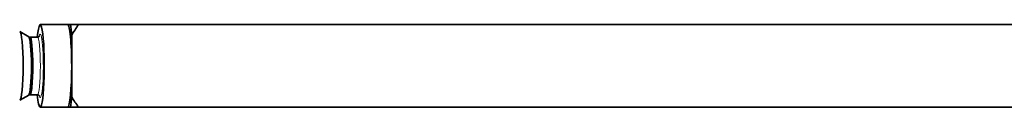
# Model space of a CAD drawing. Units: millimetres. Extents: x 28 to 794, y 101 to 579.
# Drawn here: x 339 to 411, y 103 to 109 of the extents above; entities that cross this region are included whole.
import ezdxf

# ---------------------------------------------------------------- set-up
doc = ezdxf.new("R2010")
doc.units = ezdxf.units.MM
doc.layers.add('1', color=7, linetype='Continuous', true_color=0xffffff)

msp = doc.modelspace()

# ---------------------------------------------------------------- linework, layer by layer
at = {"layer": '1', "color": 18, "linetype": 'Continuous', "lineweight": 35}
for p, q in [((342.667, 108.815), (340.676, 108.815)), ((342.887, 108.815), (342.667, 108.815)), ((343.46, 108.815), (433.078, 108.815)), ((339.839, 107.938), (339.198, 108.31)), ((340.477, 107.915), (339.926, 107.915)), ((342.963, 105.815), (342.963, 108.052)), ((342.963, 103.577), (342.963, 105.815)), ((339.198, 103.319), (339.839, 103.691)), ((339.926, 103.715), (340.477, 103.715)), ((340.676, 102.815), (342.667, 102.815)), ((342.667, 102.815), (342.887, 102.815)), ((343.46, 102.815), (431.752, 102.815))]:
    msp.add_line(p, q, dxfattribs=at)
for centre, major_axis, start_param, end_param in [((340.676, 105.815), (0, -3), 0, 3.936907), ((342.667, 105.815), (0, -3), 1.570796, 3.141593), ((342.667, 105.815), (0, -3.743), 2.211671, 2.500718), ((339.184, 105.815), (0, -2.5), 1.570796, 3.141591), ((339.827, 105.815), (0, -2.127), 0.057334, 3.084258), ((339.926, 105.815), (0, 2.1), 0, 0.215002), ((339.926, 105.815), (0, 2.1), 4.712389, 6.283185), ((339.184, 105.815), (0, -2.5), 0, 1.570796), ((339.926, 105.815), (0, 2.1), 2.926591, 4.712389), ((342.667, 105.815), (0, -3), 0, 1.570796), ((340.676, 105.815), (0, -3), 5.487872, 6.283185), ((342.667, 105.815), (0, -3.743), 0.640875, 0.929922)]:
    msp.add_ellipse(centre, major_axis=major_axis, ratio=0.098714, start_param=start_param, end_param=end_param, dxfattribs=at)
at = {"layer": '1', "color": 8, "linetype": 'Continuous', "lineweight": 18}
for centre, major_axis, start_param, end_param in [((340.676, 105.815), (0, 2.3), 2.774615, 6.283185), ((340.676, 105.815), (0, 2.3), 0, 0.366683), ((340.477, 105.815), (0, -2.1), 0, 3.141496)]:
    msp.add_ellipse(centre, major_axis=major_axis, ratio=0.098714, start_param=start_param, end_param=end_param, dxfattribs=at)
at = {"layer": '1', "color": 18, "linetype": 'Continuous', "lineweight": 35}
for points, knots in [([(342.887, 108.815), (342.978, 108.815), (343.071, 108.815), (343.263, 108.815), (343.361, 108.815), (343.46, 108.815)], [0, 0, 0, 0, 0.5, 0.5, 1, 1, 1, 1]), ([(343.46, 108.815), (343.373, 108.691), (343.288, 108.565), (343.121, 108.312), (343.04, 108.183), (342.963, 108.052)], [0, 0, 0, 0, 0.5, 0.5, 1, 1, 1, 1]), ([(340.612, 107.982), (340.612, 107.982), (340.612, 107.982), (340.612, 107.981), (340.61, 107.978), (340.607, 107.974), (340.603, 107.969), (340.597, 107.963), (340.59, 107.956), (340.58, 107.948), (340.568, 107.939), (340.553, 107.931), (340.536, 107.924), (340.517, 107.919), (340.497, 107.915), (340.484, 107.915), (340.477, 107.915)], [0, 0, 0, 0, 0.015527, 0.104885, 0.188805, 0.267906, 0.342936, 0.41473, 0.484161, 0.559654, 0.633793, 0.707331, 0.780831, 0.854571, 0.928598, 1, 1, 1, 1]), ([(340.477, 103.714), (340.478, 103.715), (340.486, 103.715), (340.5, 103.713), (340.519, 103.71), (340.537, 103.704), (340.553, 103.698), (340.567, 103.69), (340.579, 103.682), (340.588, 103.675), (340.596, 103.668), (340.602, 103.661), (340.607, 103.656), (340.61, 103.651), (340.612, 103.648), (340.612, 103.647), (340.612, 103.647), (340.612, 103.647)], [0, 0, 0, 0, 0.007178, 0.081013, 0.153937, 0.225657, 0.296153, 0.365664, 0.434704, 0.503896, 0.573959, 0.645806, 0.720366, 0.798543, 0.881183, 0.969031, 1, 1, 1, 1]), ([(342.963, 103.577), (343.04, 103.446), (343.121, 103.318), (343.287, 103.064), (343.373, 102.939), (343.46, 102.815)], [0, 0, 0, 0, 0.5, 0.5, 1, 1, 1, 1]), ([(343.46, 102.815), (343.361, 102.815), (343.263, 102.815), (343.072, 102.815), (342.978, 102.815), (342.887, 102.815)], [0, 0, 0, 0, 0.5, 0.5, 1, 1, 1, 1])]:
    msp.add_open_spline(points, degree=3, knots=knots, dxfattribs=at)

doc.saveas('drawing.dxf')
